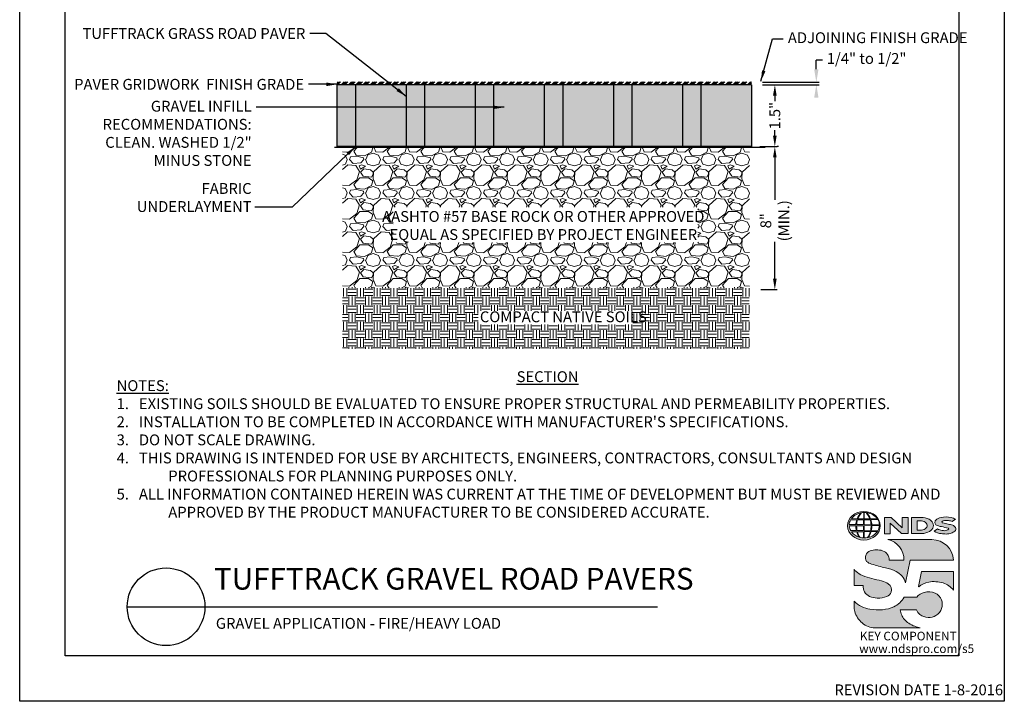
# Model space of a CAD drawing. Units: inches. Extents: x 246 to 462, y 0 to 280.
# Drawn here: x 246 to 462, y 0 to 150 of the extents above; entities that cross this region are included whole.
import ezdxf
from ezdxf.lldxf.tags import DXFTag

# ---------------------------------------------------------------- set-up
doc = ezdxf.new("R2010")
doc.units = ezdxf.units.IN
doc.header["$LTSCALE"] = 10
doc.header["$MEASUREMENT"] = 0
doc.layers.get('0').update_dxf_attribs({"linetype": 'CONTINUOUS'})
doc.layers.get('DEFPOINTS').update_dxf_attribs({"linetype": 'CONTINUOUS'})
for name, color, linetype in [('588-LOGO$0$CADdetails-7-VERYFINE', 7, 'CONTINUOUS'), ('588-LOGO$0$FRAME', 7, 'CONTINUOUS'), ('CADdetails-1-FINE', 1, 'CONTINUOUS'), ('CADdetails-2-FINELIGHT', 2, 'CONTINUOUS'), ('CADdetails-7-VERYFINE', 7, 'CONTINUOUS')]:
    doc.layers.add(name, color=color, linetype=linetype)
doc.layers.add('CADdetails-9-EXTRAFINE', color=9, linetype='CONTINUOUS', lineweight=0)
doc.styles.add('588-LOGO$0$CADdetails-NOTES', font='ARIALN.TTF', dxfattribs={"height": 2.38})
doc.styles.add('CADdetails-DETAILTITLE', font='ARIALN.TTF', dxfattribs={"height": 4.77})
doc.styles.add('CADdetails-DIMENSIONS', font='ARIALN.TTF', dxfattribs={"height": 2.38})
doc.styles.add('CADdetails-NOTES', font='ARIALN.TTF', dxfattribs={"height": 2.38})
tags = doc.linetypes.add('HIDDEN2', pattern=[0.1875, 0.125, -0.0625]).pattern_tags.tags
tags[6:7] = [DXFTag(74, 4), DXFTag(75, 0), DXFTag(340, '0'), DXFTag(46, 1.0), DXFTag(50, 0.0), DXFTag(44, 0.0), DXFTag(45, 0.0)]
tags[4:5] = [DXFTag(74, 4), DXFTag(75, 0), DXFTag(340, '0'), DXFTag(46, 1.0), DXFTag(50, 0.0), DXFTag(44, 0.0), DXFTag(45, 0.0)]
doc.dimstyles.new('CADdetails-LEADER', dxfattribs={"dimtxt": 2.38, "dimasz": 2.38, "dimexe": 0.5, "dimexo": 1.5, "dimgap": 1, "dimtad": 0, "dimzin": 0, "dimdsep": 46, "dimtxsty": 'CADdetails-DIMENSIONS', "dimcen": 1, "dimclrd": 256, "dimclre": 256, "dimclrt": 256, "dimadec": 0, "dimazin": 0, "dimtfac": 1, "dimtdec": 4, "dimtofl": 0, "dimtmove": 0, "dimatfit": 3, "dimfxl": 1, "dimtolj": 1, "dimtzin": 0, "dimarcsym": 0})

# ---------------------------------------------------------------- blocks, each defined once
blk = doc.blocks.new('A$C7BE60ED8')
at = {"layer": 'DEFPOINTS'}
blk.add_lwpolyline([(-206, 270), (-10, 270), (-10, 10), (-206, 10)], close=True, dxfattribs=at)
blk = doc.blocks.new('*D6')
at = {"layer": 'CADdetails-7-VERYFINE', "lineweight": -2}
for p, q in [((409.81, 135.31), (412.28, 135.31)), ((411.78, 132.93), (411.78, 131.69)), ((411.78, 124.12), (411.78, 125.36)), ((412.57, 121.74), (412.28, 121.74))]:
    blk.add_line(p, q, dxfattribs=at)
at = {"layer": 'CADdetails-7-VERYFINE'}
for points in [[(411.38, 132.93), (412.18, 132.93), (411.78, 135.31)], [(411.38, 124.12), (412.18, 124.12), (411.78, 121.74)]]:
    blk.add_solid(points, dxfattribs=at)
at = {"layer": 'DEFPOINTS', "color": 0}
for p in [(408.31, 135.31), (411.07, 121.74), (411.78, 121.74)]:
    blk.add_point(p, dxfattribs=at)
at = {"layer": 'CADdetails-7-VERYFINE', "insert": (411.78, 128.53), "char_height": 2.38, "attachment_point": 5, "rotation": 90, "style": 'CADdetails-DIMENSIONS'}
blk.add_mtext('\\A1;1.5"', dxfattribs=at)

msp = doc.modelspace()

# ---------------------------------------------------------------- hatches: boundary and pattern name
at = {"layer": 'CADdetails-9-EXTRAFINE'}
h = msp.add_hatch(dxfattribs=at)
h.set_pattern_fill('ANSI34', color=256, scale=1.5, style=0)
h.set_pattern_definition([(45, (0, 3.2261), (-0.795495, 0.795495), []), (45, (0.2652, 3.2261), (-0.795495, 0.795495), []), (45, (0.5303, 3.2261), (-0.795495, 0.795495), []), (45, (0.7955, 3.2261), (-0.795495, 0.795495), [])])
h.paths.add_polyline_path([(315.761, 135.32), (406.622, 135.32), (406.622, 135.98), (315.761, 135.98)])
h = msp.add_hatch(dxfattribs=at)
h.set_pattern_fill('GRAVEL', color=256, scale=2.5, angle=45, style=0)
h.set_pattern_definition([(273.0128, (-0.49497, 6.26669), (1.76777245, -30.05203745), [0.33634, -33.29772]), (229.9697, (-0.4773, 5.93081), (19.44545371, 22.98095688), [0.57717, -57.139812]), (177.5104, (-0.84853, 5.48887), (37.12310494, -1.767798694), [0.40697, -40.29008]), (312.2737, (-1.09602, 4.3575), (-33.587579668, 37.123099494), [0.525595, -52.033895]), (337.8337, (-0.74246, 3.96859), (-30.052049368, 12.374344817), [0.515387, -51.023433]), (42.2737, (-0.26517, 3.77414), (-37.123099494, -33.587579668), [0.525595, -52.033895]), (82.6942, (0.12374, 4.12769), (-5.303330806, -40.658635942), [0.695072, -68.812123]), (117.2553, (0.21213, 4.81712), (-26.516478606, 51.265254), [0.65622, -64.965802]), (166.4296, (-0.08839, 5.40048), (-37.123111794, 8.838811434), [0.527375, -52.210183]), (220.2364, (-0.60104, 5.52423), (21.21319014, 17.67768617), [0.60208, -29.501908]), (267.3974, (-1.06066, 5.13532), (-1.767793945, -40.658638916), [0.77862, -77.083438]), (183.8141, (0.67175, 6.08991), (-22.98097085, -1.76777691), [0.265753, -26.30961]), (216.4692, (0.40659, 6.07223), (26.516515246, 19.445419467), [0.505593, -50.053778]), (270, (2e-16, 5.7717), (1.7677675, -1.7677675), [0.353552, -3.18198]), (248.1986, (-0.33588, 5.8601), (5.30329804, 12.37437054), [0.190395, -18.849038]), (336.8014, (-0.4066, 5.68333), (-7.07106814, 3.53553455), [0.269257, -13.193655]), (75.9638, (-0.1591, 5.57726), (1.76775907, 8.83883566), [0.437323, -14.140057]), (206.5651, (-0.053, 6.0015), (5.3032988, 1.7677705), [0.316228, -7.589467]), (61.3895, (-1.43189, 4.65802), (12.374385444, 22.980961387), [0.443, -43.857112]), (115.3462, (-1.21976, 5.04693), (12.37438085, -26.51649967), [0.371652, -36.79352]), (338.1986, (-0.4066, 6.35508), (-12.37437054, 5.30329804), [0.380788, -18.658645]), (28.6105, (-0.05303, 6.21366), (-22.980961387, -12.374385444), [0.443, -43.857112]), (24.444, (-0.33588, 3.562), (-12.37436485, -5.3033112), [0.4272, -20.93281]), (339.7751, (0.05303, 3.73878), (-28.28426349, 10.606621574), [0.357945, -35.436608]), (111.8014, (1.37886, 4.605), (-5.30329804, 12.37437054), [0.380787, -18.658645]), (62.354, (1.23744, 4.95854), (-15.909915865, -30.05203205), [0.419077, -41.48856]), (114.444, (0.51265, 3.73878), (5.3033112, -12.37436485), [0.2136, -21.14641]), (146.3099, (1.2728, 4.4989), (-8.8388319, 5.3033064), [0.127475, -12.620072]), (210.9638, (1.1667, 4.56963), (7.0710653, 3.5355383), [0.515387, -9.792375]), (231.009, (0.72478, 4.30447), (15.909903343, 19.445434836), [0.477625, -47.284807]), (348.6901, (2e-16, 5.41816), (-5.3033024, 1.7677638), [0.360555, -8.653322]), (38.1572, (0.35355, 5.34745), (33.587585123, 26.516489034), [0.629485, -62.318907]), (105.9454, (0.84853, 5.73636), (5.30330149, -19.44543721), [0.25739, -25.481685]), (135, (0.7778, 5.9838), (-3.535534, 4e-16), [0.15, -2.35]), (165.2564, (0.6364, 4.32215), (19.445431785, -5.30331424), [0.34731, -34.3838]), (93.0128, (0.30052, 4.41053), (-1.76777245, 30.05203745), [0.67268, -32.96138]), (45, (0.2652, 5.0823), (2e-16, 3.535534), [0.65, -1.85]), (10.3048, (0.72478, 5.5419), (-30.05204327, -5.30327549), [0.395285, -39.133185]), (299.0546, (1.1137, 5.6126), (5.30330128, -8.8388348), [0.364005, -17.83627]), (252.646, (1.29047, 5.29442), (-15.90988153, -51.26524786), [0.592662, -58.673685]), (220.4261, (1.11369, 4.72873), (-24.748729138, -21.213213613), [0.626997, -62.072685])])
h.paths.add_polyline_path([(315.761, 135.32), (406.642, 135.32), (406.642, 121.77), (315.761, 121.77)])
h = msp.add_hatch(dxfattribs=at)
h.set_pattern_fill('GRAVEL', color=256, scale=7.355176, style=0)
h.set_pattern_definition([(228.0128, (248.0031, 37.96195), (-58.8413944, -66.1965931), [0.98954, -97.96424]), (184.9697, (247.34112, 37.22643), (88.2621188, 7.355112), [1.69807, -168.10935]), (132.5104, (245.64943, 37.07933), (73.5516909, -80.9069989), [1.19733, -118.53625]), (267.2737, (242.7809, 35.24053), (7.3551466, 147.1035206), [1.54634, -153.08738]), (292.8337, (242.70736, 33.69595), (-36.77595246, 88.26208465), [1.5163, -150.11453]), (357.2737, (243.29578, 32.29846), (-147.1035206, 7.3551466), [1.54634, -153.08738]), (37.6942, (244.84036, 32.2249), (-95.617341, -73.55168863), [2.04495, -202.4501]), (72.2553, (246.4585, 33.4753), (51.4863106, 161.81384252), [1.93065, -191.13396]), (121.4296, (247.0469, 35.3141), (-58.8414679, 95.61725046), [1.55157, -153.60603]), (175.2364, (246.23785, 36.638), (80.906942, -7.3551136), [1.77136, -86.79669]), (222.3974, (244.4726, 36.78512), (-88.2621651, -80.90687688), [2.29075, -226.7849]), (138.8141, (250.06254, 35.167), (-51.486253, 44.1310358), [0.78186, -77.40472]), (171.4692, (249.47412, 35.68185), (95.61727435, -14.71041), [1.48749, -147.26174]), (225, (248.003, 35.9025), (-8e-16, -7.35518), [1.04018, -9.3616]), (203.1986, (247.4882, 36.7851), (36.7758776, 14.7103616), [0.56016, -55.4552]), (291.8014, (246.9734, 36.5645), (-7.355175, 22.06553), [0.79217, -38.81666]), (30.9638, (247.2676, 35.829), (22.065513, 14.71037), [1.28663, -41.60104]), (161.5651, (248.3708, 36.491), (14.710355, -7.355164), [0.93036, -22.32875]), (16.3895, (242.70736, 36.56447), (73.5517754, 22.0654741), [1.30334, -129.03071]), (70.3462, (243.95774, 36.93223), (-29.4206687, -80.9069508), [1.09343, -108.24912]), (293.1986, (248.37085, 37.96195), (-14.7103616, 36.7758776), [1.1203, -54.89505]), (343.6105, (248.81216, 36.93223), (-73.5517754, 22.0654741), [1.30334, -129.03071]), (339.444, (242.7074, 32.0043), (-36.775893, 14.7103224), [1.25685, -61.5858]), (294.7751, (243.8842, 31.56295), (-36.7758222, 80.9069603), [1.0531, -104.257]), (66.8014, (248.4444, 30.6068), (14.7103616, 36.7758776), [1.1203, -54.89505]), (17.354, (248.8857, 31.6365), (-95.6173018, -29.4206632), [1.23296, -122.06226]), (69.444, (244.8404, 30.6068), (-14.7103224, -36.775893), [0.62843, -62.21423]), (101.3099, (248.0031, 30.6068), (-7.355159, 29.420709), [0.37504, -37.12914]), (165.9638, (247.9295, 30.9745), (22.065532, -7.355162), [1.5163, -28.80986]), (186.009, (246.4585, 31.3423), (73.5517574, 7.3551709), [1.4052, -139.11523]), (303.6901, (247.2676, 35.167), (-7.355186, 14.710349), [1.06078, -25.45868]), (353.1572, (247.856, 34.28436), (125.03798598, -14.71041067), [1.85199, -183.34661]), (60.9454, (249.6948, 34.0637), (-29.420704, -51.4862343), [0.75726, -74.9689]), (90, (250.0625, 34.726), (-7.35518, 7.35518), [0.4413, -6.91387]), (120.2564, (246.3114, 31.56295), (29.420666, -51.4862495), [1.02181, -101.15956]), (48.0128, (245.79654, 32.44557), (58.8413944, 66.1965931), [1.97907, -96.9747]), (0, (247.1205, 33.9166), (7.35518, 7.35518), [1.91235, -5.44283]), (325.3048, (249.0328, 33.9166), (-73.551717, 51.4862948), [1.16296, -115.13258]), (254.0546, (249.989, 33.2546), (-7.355175, -29.4207046), [1.07093, -52.47556]), (207.646, (249.69478, 32.2249), (-139.74831164, -73.55181593), [1.74365, -172.62211]), (175.4261, (248.1502, 31.41584), (-95.61729107, 7.3551377), [1.84467, -182.6222])])
h.paths.add_polyline_path([(406.215, 121.495), (316.938, 121.495), (316.938, 90.755), (406.215, 90.755)])
h.paths.add_polyline_path([(328.143, 100.691), (394.778, 100.691)], flags=16)
h.paths.add_polyline_path([(328.023, 100.691), (394.855, 100.691), (394.855, 108.415), (328.023, 108.415)], flags=16)
h = msp.add_hatch(dxfattribs=at)
h.set_pattern_fill('EARTH', color=256, scale=7.355176, style=0)
h.set_pattern_definition([(0, (242.7074, 24.6882), (1.838794, 1.838794), [1.838794, -1.838794]), (0, (242.7074, 25.3777), (1.838794, 1.838794), [1.838794, -1.838794]), (0, (242.7074, 26.0673), (1.838794, 1.838794), [1.838794, -1.838794]), (90, (242.9372, 26.2971), (-1.838794, 1.838794), [1.838794, -1.838794]), (90, (243.6268, 26.2971), (-1.838794, 1.838794), [1.838794, -1.838794]), (90, (244.3163, 26.2971), (-1.838794, 1.838794), [1.838794, -1.838794])])
h.paths.add_polyline_path([(406.161, 90.871), (316.938, 90.871), (316.938, 77.38), (406.161, 77.38)])
h.paths.add_polyline_path([(346.699, 82.718), (380.435, 82.718), (380.435, 85.711), (346.699, 85.711)], flags=16)
h = msp.add_hatch(color=256, dxfattribs=at)
edge = h.paths.add_edge_path()
edge.add_ellipse((431.314, 38.53), major_axis=(-3.594, -0.015), ratio=0.8729974, start_angle=0, end_angle=360, ccw=False)
h.paths.add_polyline_path([(429.718, 38.791, -0.0827758), (429.92, 39.815), (431.256, 39.841), (431.256, 38.773)], flags=16)
h.paths.add_polyline_path([(431.258, 38.537), (431.255, 37.464), (429.825, 37.472, -0.0453127), (429.723, 38.504)], flags=16)
h.paths.add_polyline_path([(431.388, 38.54), (432.891, 38.559, -0.0524513), (432.777, 37.448), (431.403, 37.464)], flags=16)
h.paths.add_polyline_path([(431.402, 38.773), (431.402, 39.84), (432.671, 39.858, -0.0652834), (432.892, 38.75)], flags=16)
h.paths.add_polyline_path([(429.549, 38.791), (428.084, 38.797, -0.1362015), (428.406, 39.805), (429.749, 39.813, 0.1026492)], flags=16)
h.paths.add_polyline_path([(429.533, 38.499, 0.0926452), (429.663, 37.483), (428.434, 37.471, -0.1270762), (428.094, 38.483)], flags=16)
h.paths.add_polyline_path([(430.005, 40.082, -0.0806009), (430.782, 41.366, -0.0434261), (431.277, 41.438), (431.264, 40.062)], flags=16)
h.paths.add_polyline_path([(431.257, 37.231), (431.256, 35.889, -0.0855151), (430.456, 36.002, -0.098155), (429.897, 37.195)], flags=16)
h.paths.add_polyline_path([(431.401, 40.063), (431.398, 41.438, -0.0792148), (431.814, 41.404, -0.0929725), (432.62, 40.049)], flags=16)
h.paths.add_polyline_path([(431.403, 37.235), (432.756, 37.265, -0.0979948), (432.106, 35.934, -0.0638519), (431.381, 35.888)], flags=16)
h.paths.add_polyline_path([(429.856, 40.083), (428.599, 40.096, -0.1818751), (430.71, 41.355, 0.1088447)], flags=16)
h.paths.add_polyline_path([(429.738, 37.195, 0.1021332), (430.361, 36.018, -0.1542532), (428.618, 37.178)], flags=16)
h.paths.add_polyline_path([(433.064, 38.57), (434.709, 38.587, -0.1293719), (434.38, 37.419), (432.94, 37.449, 0.0878625)], flags=16)
h.paths.add_polyline_path([(433.066, 38.751, 0.0968513), (432.85, 39.871), (434.388, 39.905, -0.1274706), (434.723, 38.732)], flags=16)
h.paths.add_polyline_path([(432.78, 40.053, 0.1190602), (431.872, 41.394, -0.2129148), (434.288, 40.033)], flags=16)
h.paths.add_polyline_path([(432.907, 37.259), (434.296, 37.286, -0.1786281), (432.201, 35.939, 0.1184119)], flags=16)
for points in [[(437.081, 39.133), (439.54, 36.801), (440.998, 36.801), (440.998, 40.359), (439.727, 40.359), (439.727, 38.098), (437.293, 40.368), (435.801, 40.368), (435.801, 36.77), (437.081, 36.77)], [(449.813, 38.888, -0.02118), (448.616, 39.143, -0.5838435), (448.478, 39.468, -0.1782913), (448.965, 39.693, -0.0722496), (449.884, 39.675, -0.0657892), (450.707, 39.455), (451.405, 39.944, 0.0678911), (450.45, 40.312, 0.1159405), (448.255, 40.359, 0.1438967), (447.065, 39.743, 0.4927423), (447.259, 38.682, 0.0955469), (448.357, 38.334, -0.0107658), (449.778, 38.015, -0.5482684), (449.888, 37.755, -0.219016), (449.532, 37.526, -0.1255851), (448.487, 37.503, -0.0543568), (447.435, 37.846), (446.744, 37.309, 0.1065309), (448.298, 36.801, 0.0088166), (449.351, 36.721, 0.0667946), (450.483, 36.931, 0.1309042), (451.235, 37.35, 0.3474823), (451.421, 38.148, 0.1673751), (450.796, 38.637, 0.0446074)], [(446.234, 35.494), (436.561, 35.494, -0.3684673), (440.084, 30.984), (436.876, 30.984, 0.3308118), (435.421, 33.044, 0.16496), (432.695, 33.028, 0.4997747), (431.907, 30.721, 0.1282086), (433.017, 30.129, 0.0185734), (436.075, 29.28, -0.0724997), (438.373, 28.494, -0.215215), (440.453, 26.009), (441.468, 30.988), (450.969, 30.988, 0.3998151)], [(436.672, 25.789, 0.0718283), (435.208, 26.409, 0.0138935), (433.065, 26.954, -0.0267936), (431.04, 27.61, -0.0734575), (429.597, 28.512, -0.0500592), (429.151, 28.98), (429.151, 25.427), (431.137, 25.427, 0.1424845), (431.482, 24.008, 0.1532234), (432.568, 23.012, 0.0942127), (434.229, 22.645, 0.1145846), (436.396, 23.022, 0.1969757), (437.294, 23.934, 0.3642652)], [(450.971, 28.519), (443.973, 28.519), (443.279, 25.17), (443.335, 25.128, -0.1488309), (445.532, 26.172, -0.1160629), (448.68, 25.976, -0.1487451), (450.971, 24.392)], [(439.61, 18.932, -0.0805348), (439.275, 20.06), (442.872, 20.06, 0.1374717), (443.577, 19.053, 0.1548129), (445.406, 18.405, 0.1323216), (447.124, 18.807, 0.1832443), (448.36, 20.37, 0.1683539), (448.322, 22.275, 0.2115865), (446.925, 23.745, 0.1519348), (444.558, 23.906, 0.1724108), (442.909, 22.822), (440.119, 22.822, -0.1585086), (437.891, 20.75, -0.0798414), (435.384, 20.109, -0.0662551), (432.652, 20.22, -0.061714), (430.811, 20.799, -0.0997709), (429.154, 22.012), (429.154, 20.832, 0.0894757), (429.3, 19.741, 0.1588351), (430.956, 17.202, 0.1837175), (433.76, 16.135), (443.622, 16.135, -0.0236278), (442.501, 16.46, -0.0592859), (441.165, 17.143, -0.072137), (440.215, 17.985, -0.0788748)]]:
    msp.add_hatch(color=256, dxfattribs=at).paths.add_polyline_path(points)
h = msp.add_hatch(color=256, dxfattribs=at)
h.paths.add_polyline_path([(446.442, 39.119, 0.1717214), (445.628, 39.954, 0.1148758), (443.888, 40.359), (441.766, 40.359), (441.766, 36.801), (443.533, 36.801, 0.1229482), (445.363, 37.142, 0.1454546), (446.442, 38.006, 0.2199721)])
h.paths.add_polyline_path([(443.012, 39.622), (443.437, 39.622, -0.038851), (443.967, 39.598, -0.1581502), (445.001, 39.123, -0.2762356), (445.094, 38.187, -0.1665612), (444.265, 37.641, -0.0632796), (443.579, 37.533), (443.012, 37.533)], flags=16)

# ---------------------------------------------------------------- linework, layer by layer
at = {"layer": '588-LOGO$0$FRAME'}
for p, q in [((246.117, 0), (246.117, 280)), ((462.117, 280), (462.117, 0)), ((462.117, 0), (246.117, 0))]:
    msp.add_line(p, q, dxfattribs=at)
at = {"layer": 'CADdetails-1-FINE'}
for p, q in [((406.642, 135.32), (315.761, 135.32)), ((315.761, 121.77), (315.761, 135.32)), ((406.642, 135.32), (406.642, 121.77)), ((330.908, 121.77), (315.761, 121.77)), ((346.055, 121.77), (330.908, 121.77)), ((361.202, 121.77), (346.055, 121.77)), ((376.349, 121.77), (361.202, 121.77)), ((391.496, 121.77), (376.349, 121.77)), ((406.642, 121.77), (391.496, 121.77))]:
    msp.add_line(p, q, dxfattribs=at)
at = {"layer": 'CADdetails-1-FINE', "linetype": 'HIDDEN2'}
for p, q in [((319.798, 135.32), (319.798, 121.77)), ((330.908, 135.32), (330.908, 121.77)), ((334.944, 135.32), (334.944, 121.77)), ((346.055, 135.32), (346.055, 121.77)), ((350.091, 135.32), (350.091, 121.77)), ((361.202, 135.32), (361.202, 121.77)), ((365.238, 135.32), (365.238, 121.77)), ((376.349, 135.32), (376.349, 121.77)), ((380.385, 135.32), (380.385, 121.77)), ((391.496, 135.32), (391.496, 121.77)), ((395.532, 135.32), (395.532, 121.77))]:
    msp.add_line(p, q, dxfattribs=at)
at = {"layer": 'CADdetails-1-FINE'}
msp.add_lwpolyline([(315.166, 121.652), (409.634, 121.652)], dxfattribs=at)
at = {"layer": 'CADdetails-1-FINE', "linetype": 'ByBlock'}
for p in [(406.584, 121.794), (406.642, 121.77), (406.642, 121.77)]:
    msp.add_point(p, dxfattribs=at)
at = {"layer": 'CADdetails-2-FINELIGHT'}
msp.add_line((269.71, 20.747), (386.07, 20.747), dxfattribs=at)
msp.add_circle((278.238, 20.747), 8.527, dxfattribs=at)
at = {"layer": 'CADdetails-7-VERYFINE'}
for p, q in [((422.235, 140.688), (420.88, 140.688)), ((420.88, 138.706), (420.88, 140.688)), ((410.9, 135.308), (421.48, 135.308)), ((420.411, 135.852), (421.48, 135.852))]:
    msp.add_line(p, q, dxfattribs=at)
at = {"layer": 'CADdetails-7-VERYFINE', "color": 0, "linetype": 'ByBlock'}
for p, q in [((409.101, 135.852), (420.878, 135.852)), ((409.101, 135.308), (420.88, 135.308))]:
    msp.add_line(p, q, dxfattribs=at)
at = {"layer": 'CADdetails-7-VERYFINE', "transparency": 16777216}
for p, q in [((408.513, 121.744), (412.279, 121.744)), ((411.779, 119.364), (411.779, 110.087)), ((411.779, 92.744), (411.779, 100.846)), ((408.694, 90.364), (412.279, 90.364))]:
    msp.add_line(p, q, dxfattribs=at)
at = {"layer": 'CADdetails-7-VERYFINE'}
for points in [[(420.405, 138.706), (421.356, 138.706), (420.88, 135.852)], [(420.405, 132.453), (421.356, 132.453), (420.88, 135.308)]]:
    msp.add_solid(points, dxfattribs=at)
at = {"layer": 'CADdetails-7-VERYFINE', "transparency": 16777216}
for points in [[(411.382, 119.364), (412.175, 119.364), (411.779, 121.744)], [(411.382, 92.744), (412.175, 92.744), (411.779, 90.364)]]:
    msp.add_solid(points, dxfattribs=at)
at = {"layer": 'CADdetails-9-EXTRAFINE'}
msp.add_line((441.766, 36.801), (443.533, 36.801), dxfattribs=at)
for points in [[(429.856, 40.083), (428.599, 40.096, -0.1818751), (430.71, 41.355, 0.1088447), (429.856, 40.083, 2.1431318)], [(430.005, 40.082), (431.264, 40.062), (431.277, 41.438, 0.0434261), (430.782, 41.366, 0.0806009), (430.005, 40.082, -20.6612599)], [(431.398, 41.438), (431.401, 40.063), (432.62, 40.049, 0.0929725), (431.814, 41.404, 0.0792148), (431.398, 41.438, -1.8297864)], [(431.872, 41.394, -0.1190602), (432.78, 40.053), (434.288, 40.033, 0.2129148), (431.872, 41.394, 0.7029969)], [(428.084, 38.797, -0.1362015), (428.406, 39.805), (429.749, 39.813, 0.1026492), (429.549, 38.791), (428.084, 38.797)], [(429.718, 38.791), (431.256, 38.773), (431.256, 39.841), (429.92, 39.815, 0.0827758), (429.718, 38.791, 1.1133436)], [(431.402, 39.84), (431.402, 38.773), (432.892, 38.75, 0.0652834), (432.671, 39.858), (431.402, 39.84)], [(432.85, 39.871, -0.0968513), (433.066, 38.751), (434.723, 38.732, 0.1274706), (434.388, 39.905), (432.85, 39.871)], [(441.766, 36.801), (441.766, 40.359), (443.888, 40.359, -0.1148758), (445.628, 39.954, -0.1717214), (446.442, 39.119, -0.2199721), (446.442, 38.006, -0.1454546), (445.363, 37.142, -0.1229482), (443.533, 36.801, 2.6054425)], [(443.012, 39.622), (443.012, 37.533), (443.579, 37.533, 0.0632796), (444.265, 37.641, 0.1665612), (445.094, 38.187, 0.2762356), (445.001, 39.123, 0.1581502), (443.967, 39.598, 0.038851), (443.437, 39.622), (443.012, 39.622)], [(450.707, 39.455), (451.405, 39.944, 0.0678911), (450.45, 40.312, 0.1159405), (448.255, 40.359, 0.1438967), (447.065, 39.743, 0.4927423), (447.259, 38.682, 0.0955469), (448.357, 38.334, -0.0107658), (449.778, 38.015, -0.5482684), (449.888, 37.755, -0.219016), (449.532, 37.526, -0.1255851), (448.487, 37.503, -0.0543568), (447.435, 37.846), (446.744, 37.309)], [(450.707, 39.455, 0.0657892), (449.884, 39.675, 0.0722496), (448.965, 39.693, 0.1782913), (448.478, 39.468, 0.5838435), (448.616, 39.143, 0.02118), (449.813, 38.888, -0.0446074), (450.796, 38.637, -0.1673751), (451.421, 38.148, -0.3474823), (451.235, 37.35, -0.1309042), (450.483, 36.931, -0.0667946), (449.351, 36.721, -0.0088166), (448.298, 36.801, -0.1065309), (446.744, 37.309, 0.7120007)], [(428.094, 38.483), (429.533, 38.499, 0.0926452), (429.663, 37.483), (428.434, 37.471, -0.1270762), (428.094, 38.483, -1.1708614)], [(428.618, 37.178), (429.738, 37.195, 0.1021332), (430.361, 36.018, -0.1542532), (428.618, 37.178, -1.1669671)], [(429.723, 38.504), (431.258, 38.537), (431.255, 37.464), (429.825, 37.472, -0.0453127), (429.723, 38.504, -0.7222767)], [(429.897, 37.195), (431.257, 37.231), (431.256, 35.889, -0.0855151), (430.456, 36.002, -0.098155), (429.897, 37.195, 11.5204229)], [(431.403, 37.235), (431.381, 35.888, 0.0638519), (432.106, 35.934, 0.0979948), (432.756, 37.265), (431.403, 37.235)], [(431.388, 38.54), (432.891, 38.559, -0.0524513), (432.777, 37.448), (431.403, 37.464), (431.388, 38.54)], [(432.201, 35.939, 0.1184119), (432.907, 37.259), (434.296, 37.286, -0.1786281), (432.201, 35.939, -0.4708282)], [(432.94, 37.449), (434.38, 37.419, 0.1293719), (434.709, 38.587), (433.064, 38.57, -0.0878625), (432.94, 37.449, 1.1728599)], [(436.561, 35.494), (446.234, 35.494, -0.3998151), (450.969, 30.988), (441.468, 30.988), (440.453, 26.009, 0.215215), (438.373, 28.494, 0.0724997), (436.075, 29.28, -0.0185734), (433.017, 30.129, -0.1282086), (431.907, 30.721, -0.4997747), (432.695, 33.028, -0.16496), (435.421, 33.044, -0.3308118), (436.876, 30.984), (440.084, 30.984, 0.3684673), (436.561, 35.494, 0.4740235)], [(429.151, 28.98), (429.151, 25.427), (431.137, 25.427, 0.1424845), (431.482, 24.008, 0.1532234), (432.568, 23.012, 0.0942127), (434.229, 22.645, 0.1134178), (436.375, 23.013, 0.2004243), (437.294, 23.934, 0.3642652), (436.672, 25.789, 0.0718283), (435.208, 26.409, 0.0138935), (433.065, 26.954, -0.0267936), (431.04, 27.61, -0.0734575), (429.597, 28.512, -0.0500592), (429.151, 28.98, -1.3197341)], [(443.335, 25.128), (443.279, 25.17), (443.973, 28.519), (450.971, 28.519), (450.971, 24.392, 0.1487451), (448.68, 25.976, 0.1160629), (445.532, 26.172, 0.1488309), (443.335, 25.128, -0.6278072)], [(443.622, 16.135), (433.76, 16.135, -0.1837175), (430.956, 17.202, -0.1588351), (429.3, 19.741, -0.0894757), (429.154, 20.832), (429.154, 22.012, 0.0997709), (430.811, 20.799, 0.061714), (432.652, 20.22, 0.0671152), (435.42, 20.112, 0.0787465), (437.891, 20.75, 0.1585086), (440.119, 22.822), (442.909, 22.822, -0.1724108), (444.558, 23.906, -0.1519348), (446.925, 23.745, -0.2115865), (448.322, 22.275, -0.1683539), (448.36, 20.37, -0.1832443), (447.124, 18.807, -0.1323216), (445.406, 18.405, -0.1548129), (443.577, 19.053, -0.1374717), (442.872, 20.06), (439.275, 20.06, 0.0805348), (439.61, 18.932, 0.0788748), (440.215, 17.985, 0.072137), (441.165, 17.143, 0.0592859), (442.501, 16.46, 0.0236278), (443.622, 16.135, 1.3662751)]]:
    msp.add_lwpolyline(points, format="xyb", dxfattribs=at)
msp.add_lwpolyline([(435.801, 36.77), (435.801, 40.368), (437.293, 40.368), (439.727, 38.098), (439.727, 40.359), (440.998, 40.359), (440.998, 36.801), (439.54, 36.801), (437.081, 39.133), (437.081, 36.77), (435.801, 36.77)], dxfattribs=at)
at = {"layer": 'CADdetails-9-EXTRAFINE', "extrusion": (0, 0, -1)}
msp.add_ellipse((431.314, 38.53), major_axis=(-3.594, -0.015), ratio=0.8729974, start_param=-1.5707963, end_param=4.712389, dxfattribs=at)

# ---------------------------------------------------------------- block references
msp.add_blockref('A$C7BE60ED8', (462.117, 0))

# ---------------------------------------------------------------- texts
at = {"layer": '588-LOGO$0$CADdetails-7-VERYFINE', "style": '588-LOGO$0$CADdetails-NOTES'}
msp.add_text('REVISION DATE 1-8-2016', height=2.38, dxfattribs=at).set_placement((424.834, 1.325))
at = {"layer": 'CADdetails-1-FINE', "insert": (289.146, 18.294), "char_height": 2.38, "width": 174.785, "attachment_point": 1, "style": 'CADdetails-NOTES'}
msp.add_mtext('\\A1;GRAVEL APPLICATION - FIRE/HEAVY LOAD', dxfattribs=at)
at = {"layer": 'CADdetails-2-FINELIGHT', "insert": (355.131, 72.44), "char_height": 2.38, "attachment_point": 1, "style": 'CADdetails-NOTES'}
msp.add_mtext_dynamic_manual_height_columns('{\\LSECTION}', width=29.73149, gutter_width=11.9, heights=[0], dxfattribs=at)
at = {"layer": 'CADdetails-2-FINELIGHT', "insert": (288.727, 23.028), "char_height": 4.77, "width": 152.14854, "attachment_point": 7, "style": 'CADdetails-DETAILTITLE'}
msp.add_mtext('TUFFTRACK GRAVEL ROAD PAVERS', dxfattribs=at)
at = {"layer": 'CADdetails-7-VERYFINE', "style": 'CADdetails-DIMENSIONS'}
msp.add_text('COMPACT NATIVE SOILS', height=2.38, dxfattribs=at).set_placement((347.072, 83.202))
at = {"layer": 'CADdetails-7-VERYFINE', "char_height": 2.38, "style": 'CADdetails-DIMENSIONS'}
for s, insert, attachment_point in [('\\A1;TUFFTRACK GRASS ROAD PAVER', (308.777, 147.76), 3), ('\\A1;ADJOINING FINISH GRADE', (414.64, 146.831), 1), ('1/4" to 1/2" ', (423.173, 142.277), 1), ('\\A1;PAVER GRIDWORK  FINISH GRADE', (308.502, 136.602), 3)]:
    msp.add_mtext(s, dxfattribs=dict(at, insert=insert, attachment_point=attachment_point))
at = {"layer": 'CADdetails-7-VERYFINE', "char_height": 2.38}
for s, insert, width, attachment_point, style in [('\\A1;GRAVEL INFILL RECOMMENDATIONS: CLEAN. WASHED 1/2" MINUS STONE', (296.996, 131.796), 32.74794, 3, 'CADdetails-DIMENSIONS'), ('\\A1;FABRIC UNDERLAYMENT', (296.996, 113.742), 32.74794, 3, 'CADdetails-DIMENSIONS'), ('\\A1;AASHTO #57 BASE ROCK OR OTHER APPROVED EQUAL AS SPECIFIED BY PROJECT ENGINEER', (360.987, 107.605), 72.49641, 2, 'CADdetails-DIMENSIONS'), ("\\pt11.9,14.28;{\\LNOTES:\\P\\ptz;}1.   EXISTING SOILS SHOULD BE EVALUATED TO ENSURE PROPER STRUCTURAL AND PERMEABILITY PROPERTIES. {\\L\\P\\pt11.9,14.28;\\l\\C0;2\\C7;.}   INSTALLATION TO BE COMPLETED IN ACCORDANCE WITH MANUFACTURER'S SPECIFICATIONS. \\P\\ptz;3.   DO NOT SCALE DRAWING.\\P\\pi-4.76,l4.76;4.   THIS DRAWING IS INTENDED FOR USE BY ARCHITECTS, ENGINEERS, CONTRACTORS, CONSULTANTS AND DESIGN PROFESSIONALS FOR PLANNING PURPOSES ONLY.  \\P5.   ALL INFORMATION CONTAINED HEREIN WAS CURRENT AT THE TIME OF DEVELOPMENT BUT MUST BE REVIEWED AND APPROVED BY THE PRODUCT MANUFACTURER TO BE CONSIDERED ACCURATE.", (267.385, 40.32), 181.07907, 7, 'CADdetails-NOTES')]:
    msp.add_mtext(s, dxfattribs=dict(at, insert=insert, width=width, attachment_point=attachment_point, style=style))
at = {"layer": 'CADdetails-7-VERYFINE', "transparency": 16777216, "insert": (411.779, 105.466), "char_height": 2.38, "attachment_point": 5, "rotation": 90, "style": 'CADdetails-DIMENSIONS'}
msp.add_mtext('\\A1;8"\\P(MIN.)', dxfattribs=at)
at = {"layer": 'CADdetails-9-EXTRAFINE', "style": '588-LOGO$0$CADdetails-NOTES'}
for s, p in [('KEY COMPONENT', (430.424, 13.373)), ('www.ndspro.com/s5', (430.279, 10.602))]:
    msp.add_text(s, height=1.9, dxfattribs=at).set_placement(p)

# ---------------------------------------------------------------- dimensions: what is measured, and where the dimension line sits
at = {"layer": 'CADdetails-7-VERYFINE'}
dim = msp.add_linear_dim(base=(411.779, 121.744), p1=(408.307, 135.308), p2=(411.072, 121.744), angle=90, text='1.5"', dimstyle='CADdetails-LEADER', dxfattribs=at)
dim.commit()
dim.dimension.update_dxf_attribs({"geometry": '*D6', "text_midpoint": (411.779, 128.526)})

# ---------------------------------------------------------------- leaders
at = {"layer": 'CADdetails-7-VERYFINE', "annotation_type": 0, "has_hookline": 1}
for points, hookline_direction, text_width in [([(330.908, 132.774), (313.306, 146.57), (309.777, 146.57)], 1, 45.032), ([(408.713, 136.078), (411.253, 145.404), (413.64, 145.404)], 0, 34.844), ([(315.783, 135.412), (309.502, 135.412)], 1, 45.843), ([(352.388, 130.368), (297.996, 130.368)], 1, 28.636)]:
    msp.add_leader(points, dimstyle='CADdetails-LEADER', override={"dimgap": 1, "dimtad": 0}, dxfattribs=dict(at, hookline_direction=hookline_direction, text_width=text_width))
at = {"layer": 'CADdetails-7-VERYFINE'}
msp.add_leader([(319.798, 121.77), (305.927, 108.427), (297.736, 108.427)], dimstyle='CADdetails-LEADER', dxfattribs=at)

doc.saveas('drawing.dxf')
